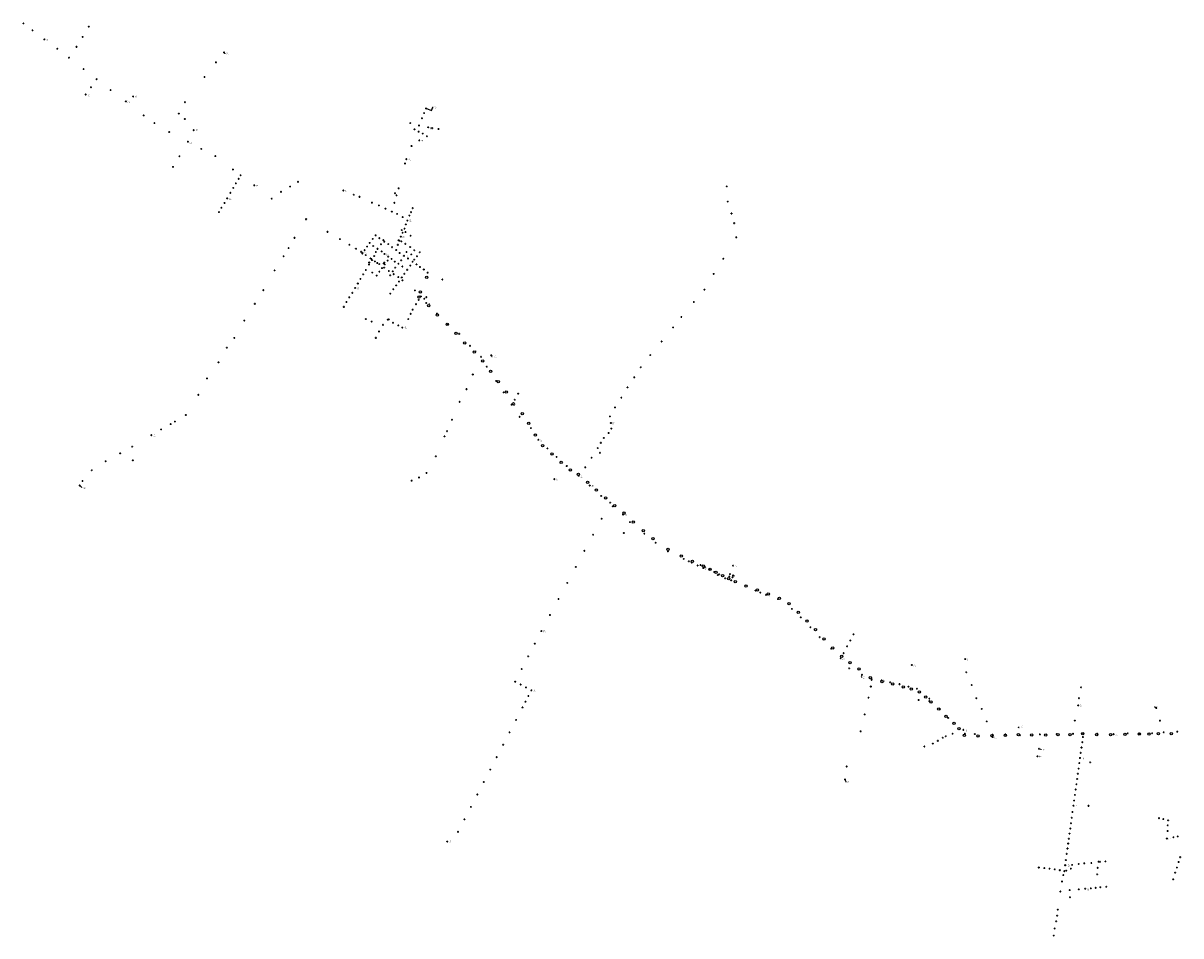
# Model space of a CAD drawing. Units: inches. Extents: x -732143 to -420175, y 9842215 to 10189398.
# Drawn here: x -554509 to -544637, y 9921189 to 9928971 of the extents above; entities that cross this region are included whole.
import ezdxf
from ezdxf.enums import TextEntityAlignment as Align

# ---------------------------------------------------------------- set-up
doc = ezdxf.new("R2010")
doc.units = ezdxf.units.IN
doc.header["$MEASUREMENT"] = 0
for name, color, linetype in [('LABELS_TRAFOS', 50, 'Continuous'), ('Postes', 74, 'Continuous'), ('SeccionadorFusible', 7, 'Continuous'), ('Tramo MT Subterraneo', 191, 'Continuous')]:
    doc.layers.add(name, color=color, linetype=linetype)
doc.layers.add('Transformadores', color=240, linetype='Continuous', plot=False)

# ---------------------------------------------------------------- blocks, each defined once
blk = doc.blocks.new('TM')
at = {"layer": 'Transformadores', "linetype": 'Continuous', "const_width": 0.1}
blk.add_lwpolyline([(0, 0), (-1.7, -3), (1.7, -3)], close=True, dxfattribs=at)
at = {"layer": 'Transformadores', "flags": 1}
blk.add_attdef('TRA-COD', text='', height=1.3, dxfattribs=at).set_placement((0, -4), align=Align.MIDDLE)
blk = doc.blocks.new('TMC')
at = {"layer": 'Transformadores'}
blk.add_line((2.7, -3), (2.7, -4), dxfattribs=at)
at = {"layer": 'Transformadores', "const_width": 0.1}
blk.add_lwpolyline([(2.7, -4), (-2.7, -4), (-2.7, 1), (2.7, 1)], close=True, dxfattribs=at)
at = {"layer": 'Transformadores', "linetype": 'Continuous', "const_width": 0.1}
blk.add_lwpolyline([(0, 0), (-1.7, -3), (1.7, -3)], close=True, dxfattribs=at)
at = {"layer": 'Transformadores', "flags": 1}
blk.add_attdef('TRA-COD', text='', height=1.3, dxfattribs=at).set_placement((0, -6.2), align=Align.MIDDLE)
blk = doc.blocks.new('TPMC')
at = {"layer": 'Transformadores'}
h = blk.add_hatch(color=256, dxfattribs=at)
h.dxf.hatch_style = 1
h.paths.add_polyline_path([(-1.7, -3), (-2.7, -3), (-2.7, -3.5), (2.7, -3.5), (2.7, -3), (1.7, -3)])
for p, q in [((3.7, 0.1), (3.7, 1.1)), ((-3.7, -3.5), (-3.7, -4.5)), ((-1.7, -3), (-2.7, -3)), ((-2.7, -3), (-2.7, -3.5)), ((2.7, -3.5), (-2.7, -3.5)), ((2.7, -3.5), (0, -3.5)), ((1.7, -3), (2.7, -3)), ((2.7, -3), (2.7, -3.5)), ((3.7, -3.5), (3.7, -4.5))]:
    blk.add_line(p, q, dxfattribs=at)
at = {"layer": 'Transformadores', "const_width": 0.1}
blk.add_lwpolyline([(-3.7, -4.5), (3.7, -4.5), (3.7, 1.1), (-3.7, 1.1)], close=True, dxfattribs=at)
at = {"layer": 'Transformadores', "linetype": 'Continuous', "const_width": 0.1}
blk.add_lwpolyline([(0, 0), (-1.7, -3), (1.7, -3)], close=True, dxfattribs=at)
at = {"layer": 'Transformadores', "flags": 1}
blk.add_attdef('TRA-COD', text='', height=1.3, dxfattribs=at).set_placement((0, -6.1), align=Align.MIDDLE)
blk = doc.blocks.new('TPM')
at = {"layer": 'Transformadores'}
h = blk.add_hatch(color=256, dxfattribs=at)
h.dxf.hatch_style = 1
h.paths.add_polyline_path([(-1.7, -3), (-2.7, -3), (-2.7, -3.5), (2.7, -3.5), (2.7, -3), (1.7, -3)])
for p, q in [((-1.7, -3), (-2.7, -3)), ((-2.7, -3), (-2.7, -3.5)), ((2.7, -3.5), (-2.7, -3.5)), ((1.7, -3), (2.7, -3)), ((2.7, -3), (2.7, -3.5))]:
    blk.add_line(p, q, dxfattribs=at)
at = {"layer": 'Transformadores', "linetype": 'Continuous', "const_width": 0.1}
blk.add_lwpolyline([(0, 0), (-1.7, -3), (1.7, -3)], close=True, dxfattribs=at)
at = {"layer": 'Transformadores', "flags": 1}
blk.add_attdef('TRA-COD', text='', height=1.3, dxfattribs=at).set_placement((0, -5), align=Align.MIDDLE)
blk = doc.blocks.new('TPTC')
at = {"layer": 'Transformadores'}
h = blk.add_hatch(color=256, dxfattribs=at)
h.dxf.hatch_style = 1
h.paths.add_polyline_path([(0, 0), (-1.7, -3), (1.7, -3)])
edge = h.paths.add_edge_path()
edge.add_line((-1.7, -3), (-2.7, -3))
edge = h.paths.add_edge_path()
edge.add_line((-2.7, -3), (-2.7, -3.5))
edge = h.paths.add_edge_path()
edge.add_line((1.7, -3), (2.7, -3))
edge = h.paths.add_edge_path()
edge.add_line((2.7, -3), (2.7, -3.5))
edge = h.paths.add_edge_path()
edge.add_line((2.7, -3.5), (-2.7, -3.5))
at = {"layer": 'Transformadores', "const_width": 0.1}
blk.add_lwpolyline([(-3.7, 1.1), (3.7, 1.1), (3.7, -4.5), (-3.7, -4.5)], close=True, dxfattribs=at)
at = {"layer": 'Transformadores'}
blk.add_blockref('TPM', (0, 0), dxfattribs=at)
at = {"layer": 'Transformadores', "flags": 8}
blk.add_attdef('TRA-COD', text='', height=1.3, dxfattribs=at).set_placement((0, -5.8), align=Align.MIDDLE)
blk = doc.blocks.new('PMet11m')
h = blk.add_hatch(color=30)
h.dxf.hatch_style = 1
edge = h.paths.add_edge_path()
edge.add_arc((0, 0.5), 2.5, 0, 360)
at = {"layer": 'Postes', "lineweight": 30}
for q in [(-1.6, 2.4), (1.6, 2.4)]:
    blk.add_line((0, -2), q, dxfattribs=at)
blk.add_circle((0, 0.5), 2.5, dxfattribs=at)
at = {"insert": (2.9, 0.9), "char_height": 1.36, "width": 2.528, "attachment_point": 4}
blk.add_mtext('C11', dxfattribs=at)
at = {"flags": 1}
blk.add_attdef('CODIGOELEMENTO', (2.7, -2.8), '', height=2.5, dxfattribs=at)
blk = doc.blocks.new('PFV9m')
h = blk.add_hatch(color=7)
h.dxf.hatch_style = 1
h.paths.add_polyline_path([(1.8, 1.8, 0.668179), (-2.4, 0, 0.198912), (-1.7, -1.8)])
at = {"lineweight": 30}
blk.add_line((-1.7, -1.8), (1.8, 1.8), dxfattribs=at)
blk.add_circle((0.1, 0), 2.5, dxfattribs=at)
at = {"insert": (3.5, 1.7), "char_height": 1.36, "attachment_point": 1}
blk.add_mtext_dynamic_manual_height_columns('C9', width=1.265, gutter_width=12.5, heights=[0], dxfattribs=at)
at = {"flags": 1}
blk.add_attdef('CODIGOELEMENTO', (3.5, -2.9), '', height=2.5, dxfattribs=at)
blk = doc.blocks.new('PMT9')
h = blk.add_hatch(color=102)
h.dxf.hatch_style = 1
edge = h.paths.add_edge_path()
edge.add_arc((0.1, 0), 2.5, 0, 360)
at = {"lineweight": 30}
for p, q in [((-1.7, 1.8), (1.8, -1.8)), ((-1.7, -1.8), (1.8, 1.8))]:
    blk.add_line(p, q, dxfattribs=at)
blk.add_circle((0.1, 0), 2.5, dxfattribs=at)
at = {"insert": (3.7, 1), "char_height": 1.36, "width": 2.528, "attachment_point": 4}
blk.add_mtext('C9', dxfattribs=at)
at = {"flags": 1}
blk.add_attdef('CODIGOELEMENTO', (3.3, -2.7), '', height=2.5, dxfattribs=at)
blk = doc.blocks.new('PHA11')
h = blk.add_hatch(color=9)
h.dxf.hatch_style = 1
edge = h.paths.add_edge_path()
edge.add_arc((0.1, 0), 2.5, 0, 360)
at = {"lineweight": 30}
blk.add_circle((0.1, 0), 2.5, dxfattribs=at)
at = {"insert": (3, 1.8), "char_height": 1.36, "attachment_point": 1}
blk.add_mtext_dynamic_manual_height_columns('C11', width=1.206, gutter_width=12.5, heights=[0], dxfattribs=at)
at = {"flags": 1}
blk.add_attdef('CODIGOELEMENTO', (2.7, -2.8), '', height=2.5, dxfattribs=at)
blk = doc.blocks.new('pmt11')
h = blk.add_hatch(color=102)
h.dxf.hatch_style = 1
h.paths.add_polyline_path([(-2.5, 0, 0.198912), (-1.8, -1.7), (0, 0), (-1.8, 1.8, 0.198912)])
h = blk.add_hatch(color=0)
h.dxf.hatch_style = 1
h.paths.add_polyline_path([(1.7, 1.8, 0.414214), (-1.8, 1.8), (0, 0)])
h = blk.add_hatch(color=0)
h.dxf.hatch_style = 1
h.paths.add_polyline_path([(-1.8, -1.7, 0.414214), (1.7, -1.7), (0, 0)])
h = blk.add_hatch(color=102)
h.dxf.hatch_style = 1
h.paths.add_polyline_path([(2.5, 0, 0.198912), (1.7, 1.8), (0, 0), (1.7, -1.7, 0.198912)])
for p, q in [((-1.8, 1.8), (1.7, -1.7)), ((-1.8, -1.7), (1.7, 1.8))]:
    blk.add_line(p, q)
at = {"lineweight": 30}
for p, q in [((-1.8, 1.8), (1.7, -1.7)), ((-1.8, -1.7), (1.7, 1.8))]:
    blk.add_line(p, q, dxfattribs=at)
blk.add_circle((0, 0), 2.5, dxfattribs=at)
at = {"insert": (3.3, 1), "char_height": 1.36, "width": 2.528, "attachment_point": 4}
blk.add_mtext('C11', dxfattribs=at)
at = {"flags": 1}
blk.add_attdef('CODIGOELEMENTO', (3, -2.8), '', height=2.5, dxfattribs=at)
blk = doc.blocks.new('PHA9')
h = blk.add_hatch(color=9)
h.dxf.hatch_style = 1
edge = h.paths.add_edge_path()
edge.add_arc((0.1, 0), 2.5, 0, 360)
at = {"lineweight": 30}
blk.add_circle((0.1, 0), 2.5, dxfattribs=at)
at = {"insert": (3.3, 1.7), "char_height": 1.36, "attachment_point": 1}
blk.add_mtext_dynamic_manual_height_columns('C9', width=1.206, gutter_width=12.5, heights=[0], dxfattribs=at)
at = {"flags": 1}
blk.add_attdef('CODIGOELEMENTO', (2.8, -3), '', height=2.5, dxfattribs=at)
blk = doc.blocks.new('PMet9m')
h = blk.add_hatch(color=30)
h.dxf.hatch_style = 1
edge = h.paths.add_edge_path()
edge.add_arc((0, 0.5), 2.5, 0, 360)
at = {"layer": 'Postes', "lineweight": 30}
for q in [(-1.6, 2.4), (1.6, 2.4)]:
    blk.add_line((0, -2), q, dxfattribs=at)
blk.add_circle((0, 0.5), 2.5, dxfattribs=at)
at = {"insert": (2.9, 0.9), "char_height": 1.36, "width": 2.528, "attachment_point": 4}
blk.add_mtext('C9', dxfattribs=at)
at = {"flags": 1}
blk.add_attdef('CODIGOELEMENTO', (2.7, -2.7), '', height=2.5, dxfattribs=at)
blk = doc.blocks.new('PFV11m')
h = blk.add_hatch(color=7)
h.dxf.hatch_style = 1
h.paths.add_polyline_path([(1.8, 1.8, 0.668179), (-2.4, 0, 0.198912), (-1.7, -1.8)])
at = {"lineweight": 30}
blk.add_line((-1.7, -1.8), (1.8, 1.8), dxfattribs=at)
blk.add_circle((0.1, 0), 2.5, dxfattribs=at)
at = {"insert": (3.5, 1.6), "char_height": 1.36, "attachment_point": 1}
blk.add_mtext_dynamic_manual_height_columns('C11', width=1.265, gutter_width=12.5, heights=[0], dxfattribs=at)
at = {"flags": 1}
blk.add_attdef('CODIGOELEMENTO', (3.3, -2.7), '', height=2.5, dxfattribs=at)
blk = doc.blocks.new('PFV12m')
blk.add_circle((0, 0), 10)
blk = doc.blocks.new('SeccionadorF')
at = {"lineweight": 30}
blk.add_line((2.4, -0.5), (-2.3, 1.2), dxfattribs=at)
for centre in [(-2.6, -0.6), (2.7, -0.6)]:
    blk.add_circle(centre, 0.3, dxfattribs=at)
at = {"color": 7, "text_generation_flag": 2}
blk.add_text('S', height=1.5, rotation=60, dxfattribs=at).set_placement((0.1, 0.3), align=Align.MIDDLE_CENTER)

msp = doc.modelspace()

# ---------------------------------------------------------------- linework, layer by layer
at = {"layer": 'Tramo MT Subterraneo'}
for p, q in [((-552795.976, 9928721.561), (-552791.512, 9928714.225)), ((-553974.86, 9928362.616), (-553975.275, 9928360.39)), ((-551074.335, 9928244.04), (-551070.052, 9928242.519)), ((-553055.078, 9928059.786), (-553050.576, 9928064.328)), ((-550516.931, 9926139.557), (-550513.595, 9926131.343)), ((-554026.379, 9925029.229), (-554008.095, 9925012.105)), ((-544846.418, 9923131.616), (-544863.261, 9923142.605)), ((-546243.222, 9922903.764), (-546243.26, 9922883.591)), ((-545847.294, 9922783.929), (-545831.623, 9922780.818)), ((-547501.329, 9922521.922), (-547495.285, 9922504.947))]:
    msp.add_line(p, q, dxfattribs=at)
for points in [[(-551070.052, 9928242.519), (-551025.916, 9928226.842), (-551016.126, 9928256.211)], [(-547356.133, 9923414.93), (-547355.74, 9923414.823), (-547364.048, 9923396.647)]]:
    msp.add_lwpolyline(points, dxfattribs=at)

# ---------------------------------------------------------------- block references
at = {"layer": 'Postes'}
for name, p in [('PHA11', (-554506.597, 9928968.762)), ('PHA11', (-554428.897, 9928910.133)), ('PHA11', (-553949.085, 9928941.17)), ('PHA11', (-554327.689, 9928832.682)), ('PHA11', (-554001.955, 9928853.619)), ('PHA11', (-554217.92, 9928752.985)), ('PHA11', (-554054.501, 9928769.306)), ('PHA11', (-552795.971, 9928722.161)), ('PHA11', (-554118.785, 9928676.607)), ('PHA11', (-552865.042, 9928637.555)), ('PHA11', (-553993.549, 9928579.37)), ('PHA11', (-553881.691, 9928493.413)), ('PHA11', (-552962.33, 9928511.959)), ('PFV11m', (-553930.895, 9928425.141)), ('PHA11', (-553763.571, 9928400.778)), ('PFV11m', (-553975.396, 9928362.885)), ('PHA11', (-553633.329, 9928303.865)), ('PHA11', (-553571.612, 9928346.843)), ('PHA11', (-553129.77, 9928297.382)), ('PHA11', (-553181.506, 9928200.003)), ('PFV11m', (-551090.474, 9928204.882)), ('PFV11m', (-551074.335, 9928244.04)), ('PHA11', (-553481.228, 9928184.681)), ('PHA11', (-553389.88, 9928119.012)), ('pmt11', (-553130.588, 9928154.248)), ('PMT9', (-551208.666, 9928119.368)), ('pmt11', (-551134.094, 9928098.797)), ('PHA11', (-551108.187, 9928160.71)), ('PHA11', (-553263.722, 9928042.746)), ('pmt11', (-553055.074, 9928059.186)), ('PMT9', (-551172.329, 9928065.621)), ('PMT9', (-551136.789, 9928046.089)), ('PHA9', (-551102.084, 9928029.928)), ('PMT9', (-551066.334, 9928006.759)), ('PMet11m', (-551054.698, 9928083.369)), ('PMT9', (-551021.389, 9928075.863)), ('PMT9', (-550967.655, 9928069.68)), ('PHA11', (-553103.871, 9927960.579)), ('pmt11', (-551197.547, 9927923.037)), ('PHA11', (-551130.346, 9927971.991)), ('PMT9', (-553176.802, 9927836.183)), ('PHA11', (-552990.551, 9927899.222)), ('PHA11', (-552870.138, 9927837.726)), ('pmt11', (-551242.029, 9927811.732)), ('PMT9', (-553231.178, 9927745.639)), ('PHA11', (-552720.465, 9927723.437)), ('pmt11', (-551252.877, 9927774.724)), ('PMet11m', (-552694.6, 9927605.352)), ('PMet11m', (-552672.384, 9927643.727)), ('PMet11m', (-552655.009, 9927673.741)), ('PMT9', (-552164.879, 9927618.349)), ('PMet11m', (-552741.911, 9927523.851)), ('PMet11m', (-552717.408, 9927565.954)), ('PHA11', (-552537.598, 9927588.279)), ('PMT9', (-552310.351, 9927533.299)), ('PMT9', (-552233.13, 9927577.88)), ('PFV11m', (-551779.182, 9927544.392)), ('PFV11m', (-551689.918, 9927507.979)), ('PMT9', (-551338.371, 9927521.31)), ('PHA11', (-551307.404, 9927562.63)), ('PHA11', (-548509.437, 9927579.07)), ('PMet9m', (-552791.838, 9927438.365)), ('PMet11m', (-552769.272, 9927476.872)), ('PHA11', (-552389.408, 9927475.137)), ('PFV11m', (-551641.032, 9927490.754)), ('PFV11m', (-551534.21, 9927440.468)), ('PFV11m', (-551475.54, 9927417.404)), ('PFV11m', (-551343.675, 9927439.025)), ('PFV11m', (-551324.807, 9927503.326)), ('PHA11', (-548500.97, 9927449.953)), ('PMet9m', (-552839.146, 9927359.995)), ('PMet9m', (-552818.35, 9927396.984)), ('PFV11m', (-551419.136, 9927388.849)), ('PFV11m', (-551365.496, 9927365.026)), ('PFV11m', (-551320.446, 9927344.554)), ('PFV11m', (-551272.667, 9927317.78)), ('PFV9m', (-551215.779, 9927330.952)), ('PFV9m', (-551201.168, 9927359.468)), ('PFV9m', (-551187.368, 9927393.821)), ('PHA11', (-548469.22, 9927348.353)), ('PFV11m', (-552095.82, 9927300.99)), ('PHA11', (-551256.937, 9927219.215)), ('PHA11', (-551246.102, 9927255.151)), ('PHA11', (-551232.397, 9927288.141)), ('PHA11', (-548446.436, 9927265.734)), ('pmt11', (-552195.377, 9927140.923)), ('PHA11', (-551913.974, 9927192.099)), ('PMet11m', (-551807.902, 9927129.439)), ('PHA9', (-551528.088, 9927131.512)), ('PHA9', (-551503.516, 9927161.926)), ('PHA9', (-551472.166, 9927137.947)), ('PHA9', (-551437.825, 9927121.868)), ('PFV9m', (-551308.85, 9927119.972)), ('PHA11', (-551300.177, 9927116.337)), ('PHA11', (-551288.354, 9927151.023)), ('PFV9m', (-551283.98, 9927110.635)), ('PHA9', (-551280.721, 9927206.681)), ('PHA11', (-551273.879, 9927183.986)), ('PHA9', (-551248.873, 9927189.621)), ('PHA9', (-551205.15, 9927158.686)), ('PHA11', (-548427.817, 9927145.485)), ('pmt11', (-552245.847, 9927053.427)), ('PMet11m', (-551726.79, 9927081.523)), ('PHA11', (-551670.027, 9927047.992)), ('PHA11', (-551627.088, 9927021.271)), ('PHA9', (-551597.725, 9927035.985)), ('PHA9', (-551576.439, 9927066.569)), ('PHA9', (-551554.21, 9927097.175)), ('PHA9', (-551523.637, 9927071.392)), ('PHA9', (-551500.848, 9927020.053)), ('PHA9', (-551487.279, 9927047.004)), ('PHA9', (-551457.838, 9927086.507)), ('PHA9', (-551451.875, 9927024.814)), ('PHA9', (-551429.393, 9927108.467)), ('PHA9', (-551396.185, 9927087.669)), ('PHA9', (-551363.525, 9927061.339)), ('PHA11', (-551328.196, 9927036.769)), ('PHA11', (-551314.361, 9927081.091)), ('PFV9m', (-551251.07, 9927089.916)), ('PHA11', (-551239.972, 9927020.073)), ('PFV9m', (-551209.177, 9927061.684)), ('PFV9m', (-551173.978, 9927034.763)), ('PHA9', (-551127.353, 9927018.192)), ('pmt11', (-552288.167, 9926983.661)), ('PHA9', (-551616.893, 9927007.395)), ('PHA11', (-551588.082, 9926993.764)), ('PHA9', (-551558.488, 9926930.807)), ('PHA11', (-551547.889, 9926965.735)), ('PHA9', (-551539.591, 9926960.331)), ('PMet11m', (-551533.375, 9926950.416)), ('PHA9', (-551516.191, 9926985.599)), ('PHA11', (-551509.86, 9926939.522)), ('PHA11', (-551489.183, 9926926.621)), ('PHA11', (-551472.598, 9926917.184)), ('pmt11', (-551435.858, 9926923.059)), ('pmt11', (-551428.952, 9926929.488)), ('PHA11', (-551427.507, 9927003.803)), ('PHA9', (-551425.844, 9926914.206)), ('PHA9', (-551401.113, 9926946.72)), ('PHA11', (-551396.957, 9926979.897)), ('PHA11', (-551367.784, 9926961.252)), ('PHA11', (-551340.068, 9926937.811)), ('PHA11', (-551308.895, 9926920.197)), ('PHA11', (-551298.698, 9927011.462)), ('PHA11', (-551285.542, 9926949.699)), ('PHA11', (-551261.974, 9926987.261)), ('PHA11', (-551227.628, 9926964.435)), ('PHA9', (-551199.843, 9926999.502)), ('PHA9', (-551188.319, 9926937.036)), ('PHA9', (-551174.243, 9926954.573)), ('PHA9', (-551155.096, 9926914.225)), ('PHA9', (-551150.985, 9926984.216)), ('PHA11', (-548538.826, 9926962.653)), ('pmt11', (-552365.105, 9926863.186)), ('PMet11m', (-551609.032, 9926828.905)), ('PMet11m', (-551586.456, 9926865.969)), ('PMet11m', (-551559.866, 9926912.691)), ('PHA9', (-551532.489, 9926844.694)), ('PHA9', (-551494.444, 9926819.298)), ('PHA9', (-551470.955, 9926852.144)), ('PHA9', (-551449.175, 9926882.831)), ('PHA11', (-551430.878, 9926886.309)), ('PHA11', (-551390.193, 9926858.376)), ('PHA11', (-551379.865, 9926822.133)), ('PHA11', (-551356.516, 9926855.049)), ('PHA11', (-551350.097, 9926831.345)), ('PHA11', (-551336.35, 9926886.272)), ('PHA9', (-551275.185, 9926896.318)), ('PHA9', (-551259.151, 9926833.984)), ('PHA9', (-551234.48, 9926867.909)), ('PHA9', (-551207.733, 9926904.396)), ('PHA9', (-551124.883, 9926892.35)), ('PHA9', (-551092.809, 9926870.735)), ('PHA9', (-551060.002, 9926844.041)), ('PHA11', (-548621.014, 9926833.19)), ('PMet11m', (-551655.009, 9926750.716)), ('PMet11m', (-551633.462, 9926789.737)), ('PHA9', (-551328.342, 9926735.128)), ('PHA11', (-551310.635, 9926806.069)), ('PHA9', (-551304.412, 9926767.941)), ('PHA9', (-551279.812, 9926803.44)), ('PHA11', (-551274.137, 9926778.953)), ('PFV12m', (-551067.509, 9926804.442)), ('PHA9', (-550934.216, 9926785.786)), ('pmt11', (-552461.935, 9926694.754)), ('PMet9m', (-551727.879, 9926632.786)), ('PMet9m', (-551703.139, 9926671.567)), ('PMet11m', (-551677.689, 9926713.092)), ('PMet9m', (-551379.058, 9926665.331)), ('PMet9m', (-551352.596, 9926701.706)), ('PHA11', (-551168.813, 9926692.312)), ('PFV12m', (-551134.501, 9926635.746)), ('PFV12m', (-551121.712, 9926679.594)), ('PHA11', (-551117.452, 9926641.362)), ('PMT9', (-551088.429, 9926621.727)), ('PMT9', (-551071.911, 9926635.109)), ('PHA11', (-548698.963, 9926699.005)), ('pmt11', (-552533.499, 9926578.124)), ('PMet9m', (-551774.577, 9926552.089)), ('PMet9m', (-551751.618, 9926593.612)), ('PHA11', (-551187.862, 9926528.602)), ('PMet11m', (-551159.021, 9926574.802)), ('PMet11m', (-551136.108, 9926611.507)), ('PHA11', (-551072.158, 9926584.971)), ('PFV12m', (-551051.066, 9926561.446)), ('PHA11', (-548789.632, 9926593.654)), ('pmt11', (-552623.061, 9926435.387)), ('PMT9', (-551586.956, 9926447.777)), ('PMT9', (-551537.371, 9926427.075)), ('PMet9m', (-551400.24, 9926442.541)), ('PMet9m', (-551390.223, 9926445.459)), ('PHA11', (-551225.293, 9926448.35)), ('PMet11m', (-551204.827, 9926492.228)), ('PFV12m', (-550976.766, 9926482.274)), ('PHA11', (-550980.065, 9926494.261)), ('PHA11', (-548895.889, 9926465.817)), ('PMet9m', (-551474.404, 9926341.977)), ('PMet9m', (-551441.05, 9926398.412)), ('PMet9m', (-551355.184, 9926416.028)), ('PMet9m', (-551310.072, 9926393.355)), ('PHA11', (-551275.948, 9926375.473)), ('PFV12m', (-550892.723, 9926402.493)), ('PHA11', (-550887.539, 9926406.186)), ('PFV12m', (-550817.205, 9926326.976)), ('PHA11', (-550791.296, 9926322.696)), ('PHA11', (-548967.173, 9926376.873)), ('pmt11', (-552708.312, 9926287.349)), ('PMet9m', (-551501.623, 9926287.695)), ('PFV12m', (-550744.123, 9926245.368)), ('PHA11', (-549065.366, 9926256.86)), ('pmt11', (-552772.571, 9926203.443)), ('PHA11', (-550698.913, 9926220.174)), ('PFV12m', (-550663.125, 9926167.414)), ('PHA11', (-550604.049, 9926126.457)), ('PHA11', (-550517.168, 9926140.108)), ('PHA11', (-549161.919, 9926141.378)), ('pmt11', (-552843.555, 9926079.965)), ('PFV12m', (-550589.434, 9926090.922)), ('PHA11', (-550556.092, 9926041.798)), ('PHA11', (-549242.867, 9926037.537)), ('pmt11', (-552941.177, 9925942.134)), ('PHA11', (-550674.835, 9925975.579)), ('PFV12m', (-550523.661, 9926001.397)), ('PHA11', (-549297.535, 9925951.577)), ('PHA11', (-550729.022, 9925850.273)), ('PHA11', (-550475.857, 9925920.913)), ('PFV12m', (-550458.496, 9925913.699)), ('PFV12m', (-550390.287, 9925826.001)), ('PHA11', (-549355.726, 9925865.489)), ('pmt11', (-553015.642, 9925802.452)), ('PHA11', (-550787.644, 9925742.564)), ('PHA11', (-550412.229, 9925822.776)), ('PFV12m', (-550328.167, 9925725.514)), ('PMT9', (-550317.415, 9925760.622)), ('PMT9', (-550287.802, 9925812.816)), ('PHA11', (-549407.608, 9925778.433)), ('pmt11', (-553122.109, 9925630.262)), ('PHA11', (-550343.711, 9925718.549)), ('PFV12m', (-550252.65, 9925642.688)), ('PHA11', (-549462.133, 9925694.78)), ('pmt11', (-553250.847, 9925552.632)), ('pmt11', (-553214.677, 9925574.031)), ('PHA11', (-550852.611, 9925590.151)), ('PHA11', (-550275.719, 9925614.673)), ('PFV12m', (-550197.838, 9925560.472)), ('PHA11', (-549505.805, 9925618.41)), ('PHA11', (-549496.323, 9925562.346)), ('pmt11', (-553416.575, 9925458.115)), ('pmt11', (-553333.007, 9925507.165)), ('PHA11', (-550916.394, 9925447.589)), ('PHA11', (-550893.993, 9925492.674)), ('PHA11', (-550179.28, 9925518.614)), ('PFV12m', (-550140.591, 9925459.375)), ('PHA11', (-549557.483, 9925434.561)), ('PHA11', (-549516.431, 9925476.596)), ('PHA11', (-549493.421, 9925514.796)), ('pmt11', (-553578.577, 9925360.191)), ('PHA11', (-550115.679, 9925418.945)), ('PFV12m', (-550079.69, 9925368.023)), ('PHA11', (-550038.551, 9925345.725)), ('PHA11', (-549609.209, 9925348.12)), ('PHA11', (-549582.904, 9925392.989)), ('pmt11', (-553805.762, 9925235.82)), ('pmt11', (-553681.994, 9925302.537)), ('PMT9', (-553573.686, 9925243.926)), ('PHA11', (-550989.969, 9925278.7)), ('PFV12m', (-549998.691, 9925297.987)), ('PHA11', (-549960.301, 9925273.235)), ('PHA11', (-549661.868, 9925265.513)), ('PHA9', (-549590.88, 9925308.019)), ('pmt11', (-553924.227, 9925159.544)), ('PHA11', (-551070.082, 9925136.567)), ('PFV12m', (-549921.346, 9925227.341)), ('PHA11', (-549872.139, 9925195.819)), ('PFV12m', (-549842.174, 9925162.177)), ('PHA11', (-549715.058, 9925184.097)), ('pmt11', (-554001.958, 9925067.668)), ('PMT9', (-551196.582, 9925070.539)), ('PMT9', (-551133.957, 9925097.411)), ('pmt11', (-549979.427, 9925083.069)), ('PFV12m', (-549773.965, 9925125.027)), ('PHA11', (-549772.224, 9925112.186)), ('PFV12m', (-549696.62, 9925057.427)), ('pmt11', (-554026.924, 9925029.481)), ('PHA11', (-549677.958, 9925028.969)), ('PFV12m', (-549620.494, 9924990.435)), ('PHA11', (-549580.189, 9924940.243)), ('PFV12m', (-549541.931, 9924923.443)), ('PFV11m', (-549502.785, 9924882.568)), ('PHA11', (-549481.233, 9924851.866)), ('PFV12m', (-549463.977, 9924858.279)), ('PFV11m', (-549576.195, 9924745.77)), ('PHA11', (-549392.664, 9924781.811)), ('PFV12m', (-549384.805, 9924793.724)), ('PHA11', (-549335.575, 9924717.015)), ('PFV12m', (-549306.243, 9924716.988)), ('PFV12m', (-549221.59, 9924643.48)), ('PFV11m', (-549649.605, 9924608.973)), ('PMT9', (-549387.226, 9924624.484)), ('PHA11', (-549211.231, 9924618.496)), ('PFV12m', (-549138.764, 9924574.661)), ('PFV11m', (-549723.014, 9924472.175)), ('PHA11', (-549115.996, 9924540.758)), ('PFV12m', (-549009.044, 9924485.746)), ('PHA11', (-549011.273, 9924467.053)), ('PFV12m', (-548897.595, 9924427.28)), ('PHA11', (-548876.021, 9924402.997)), ('PHA9', (-548832.969, 9924383.192)), ('PFV12m', (-548801.98, 9924383.431)), ('PHA11', (-548807.804, 9924371.084)), ('PHA9', (-548757.901, 9924346.888)), ('PHA9', (-548733.425, 9924350.904)), ('PFV12m', (-548710.019, 9924342.018)), ('PFV11m', (-549796.424, 9924335.377)), ('PHA11', (-548709.079, 9924324.792)), ('PHA9', (-548694.362, 9924332.708)), ('PFV12m', (-548652.162, 9924314.004)), ('PHA9', (-548659.014, 9924314.239)), ('PHA9', (-548615.06, 9924291.445)), ('PFV12m', (-548600.396, 9924287.816)), ('PHA11', (-548585.897, 9924265.269)), ('PHA9', (-548573.943, 9924272.795)), ('PFV12m', (-548545.585, 9924261.02)), ('PHA9', (-548487.879, 9924254.352)), ('PHA9', (-548481.991, 9924273.614)), ('PHA9', (-548456.894, 9924262.364)), ('PHA11', (-548455.777, 9924345.354)), ('PHA11', (-548449.967, 9924259.745)), ('PFV11m', (-549869.833, 9924198.58)), ('PHA9', (-548523.042, 9924238.127)), ('PFV12m', (-548492.601, 9924233.614)), ('PHA11', (-548471.314, 9924219.68)), ('PHA9', (-548460.822, 9924247.043)), ('PFV12m', (-548437.181, 9924209.863)), ('PFV12m', (-548344.611, 9924172.104)), ('PFV11m', (-549943.243, 9924061.782)), ('PHA11', (-548265.257, 9924133.223)), ('PFV12m', (-548247.777, 9924139.217)), ('PMT9', (-548223.208, 9924115.934)), ('PHA11', (-548173.842, 9924097.179)), ('PFV12m', (-548155.207, 9924104.503)), ('PHA11', (-548072.207, 9924060.922)), ('PFV12m', (-548060.81, 9924067.962)), ('PFV12m', (-547977.985, 9924020.459)), ('PHA11', (-547953.749, 9923977.107)), ('PFV12m', (-547899.422, 9923947.378)), ('PFV11m', (-550016.653, 9923924.985)), ('PHA11', (-547877.467, 9923905.222)), ('PFV12m', (-547826.34, 9923873.078)), ('PFV11m', (-550090.029, 9923788.249)), ('PHA11', (-547795.852, 9923820.889)), ('PFV12m', (-547752.65, 9923798.778)), ('PHA9', (-547428.819, 9923760.954)), ('PFV11m', (-550145.946, 9923680.381)), ('PHA11', (-547716.573, 9923735.821)), ('PFV12m', (-547678.959, 9923721.434)), ('PHA9', (-547483.601, 9923658.251)), ('PHA9', (-547456.47, 9923707.934)), ('PFV11m', (-550201.863, 9923572.513)), ('PHA11', (-547618.649, 9923638.194)), ('PFV12m', (-547605.877, 9923644.698)), ('PFV12m', (-547528.533, 9923572.834)), ('PHA9', (-547512.999, 9923599.556)), ('PFV11m', (-550257.78, 9923464.645)), ('PHA11', (-547537.075, 9923555.806)), ('PHA11', (-547465.212, 9923470.185)), ('PFV12m', (-547457.278, 9923517.414)), ('PFV12m', (-547381.151, 9923465.039)), ('PHA11', (-546931.138, 9923498.892)), ('PHA11', (-546476.296, 9923549.002)), ('PHA11', (-547356.307, 9923415.504)), ('PFV12m', (-547286.145, 9923391.957)), ('PMet9m', (-547273.36, 9923376.664)), ('PFV12m', (-547185.658, 9923356.026)), ('PHA11', (-547190.005, 9923367.46)), ('PHA11', (-546467.472, 9923436.918)), ('PFV11m', (-550313.867, 9923356.448)), ('PMet11m', (-550267.647, 9923331.91)), ('PMet11m', (-550221.426, 9923307.373)), ('PMet11m', (-550175.192, 9923282.828)), ('PMet9m', (-547280.975, 9923315.195)), ('PHA11', (-547116.302, 9923351.361)), ('PFV12m', (-547093.697, 9923337.146)), ('PHA11', (-547036.607, 9923335.663)), ('PFV12m', (-547004.172, 9923312.177)), ('PHA11', (-546960.032, 9923313.634)), ('PFV12m', (-546935.963, 9923293.297)), ('PHA11', (-546887.726, 9923296.557)), ('PFV12m', (-546866.535, 9923268.937)), ('PHA11', (-546420.571, 9923328.287)), ('PHA9', (-545487.763, 9923308.442)), ('PMet11m', (-550225.836, 9923185.179)), ('PMet11m', (-550200.514, 9923234.003)), ('pmt11', (-547300.252, 9923220.001)), ('PHA9', (-546873.277, 9923200.017)), ('PFV12m', (-546812.942, 9923225.697)), ('PHA9', (-546782.066, 9923190.745)), ('PHA11', (-546781.507, 9923211.392)), ('PFV12m', (-546768.484, 9923184.284)), ('PHA11', (-546381.059, 9923215.266)), ('PHA9', (-545506.401, 9923215.766)), ('PMet11m', (-550251.157, 9923136.355)), ('pmt11', (-547333.272, 9923077.761)), ('PFV12m', (-546701.492, 9923122.773)), ('PHA11', (-546690.149, 9923122.209)), ('PFV12m', (-546638.764, 9923061.263)), ('PHA11', (-546335.114, 9923124.444)), ('PHA11', (-545512.661, 9923154.424)), ('PHA11', (-544846.304, 9923131.894)), ('PMet11m', (-550306.128, 9923030.362)), ('PHA11', (-546621.82, 9923047.563)), ('PFV12m', (-546570.554, 9923000.362)), ('PHA11', (-546292.69, 9923017.725)), ('PHA11', (-545541.442, 9923025.079)), ('PHA11', (-544815.008, 9923023.868)), ('PMet11m', (-550361.1, 9922924.369)), ('pmt11', (-547367.562, 9922932.98)), ('PHA9', (-546668.013, 9922878.759)), ('PHA9', (-546641.887, 9922891.134)), ('PHA9', (-546583.936, 9922912.868)), ('PFV12m', (-546529.751, 9922954.686)), ('PHA11', (-546491.139, 9922946.108)), ('PFV12m', (-546482.248, 9922899.266)), ('PHA9', (-546478.759, 9922913.525)), ('PHA11', (-546393.945, 9922909.418)), ('PFV12m', (-546365.926, 9922894.394)), ('PFV12m', (-546246.559, 9922896.83)), ('PHA11', (-546243.127, 9922904.356)), ('PFV12m', (-546132.674, 9922899.266)), ('PHA11', (-546132.981, 9922907.826)), ('PFV12m', (-546021.833, 9922905.965)), ('PHA11', (-546009.905, 9922900.414)), ('PFV12m', (-545909.166, 9922902.311)), ('PHA11', (-545838.838, 9922907.498)), ('PFV12m', (-545789.19, 9922901.093)), ('PHA11', (-545697.038, 9922908.897)), ('PFV12m', (-545683.831, 9922904.747)), ('PFV12m', (-545582.126, 9922905.356)), ('PHA11', (-545556.696, 9922911.61)), ('PFV12m', (-545473.782, 9922913.862)), ('PMet11m', (-545472.05, 9922884.81)), ('PHA11', (-545467.82, 9922912.259)), ('PFV12m', (-545353.746, 9922905.965)), ('PHA11', (-545351.18, 9922913.984)), ('PFV12m', (-545236.206, 9922904.138)), ('PHA11', (-545211.12, 9922909.331)), ('PFV12m', (-545113.794, 9922908.401)), ('PHA11', (-545090.476, 9922916.279)), ('PFV12m', (-544992.601, 9922910.228)), ('PHA11', (-544991.063, 9922915.369)), ('PFV12m', (-544909.775, 9922909.619)), ('PHA11', (-544882.929, 9922916.884)), ('PFV12m', (-544828.776, 9922914.491)), ('PHA11', (-544782.98, 9922924.871)), ('PFV12m', (-544719.763, 9922913.273)), ('PHA11', (-544667.042, 9922930.514)), ('PMet11m', (-550416.071, 9922818.376)), ('PHA9', (-546823.727, 9922803.96)), ('PHA9', (-546751.92, 9922828.687)), ('PHA9', (-546709.446, 9922852.474)), ('PHA11', (-545847.594, 9922784.448)), ('PMet11m', (-545484.515, 9922794.825)), ('PMet11m', (-545478.223, 9922840.128)), ('PMet11m', (-550471.042, 9922712.383)), ('PHA11', (-545859.531, 9922719.737)), ('PMet11m', (-545496.918, 9922705.525)), ('PMet11m', (-545490.787, 9922749.669)), ('PHA9', (-545410.011, 9922668.939)), ('PMet11m', (-550526.014, 9922606.39)), ('pmt11', (-547486.942, 9922633.26)), ('PMet11m', (-545515.556, 9922571.341)), ('PMet11m', (-545509.441, 9922615.364)), ('PMet11m', (-545502.954, 9922662.068)), ('PMet11m', (-550580.985, 9922500.397)), ('pmt11', (-547501.629, 9922522.442)), ('PMet11m', (-545528.008, 9922481.696)), ('PMet11m', (-545521.684, 9922527.224)), ('PMet11m', (-550635.956, 9922394.404)), ('PMet11m', (-545540.665, 9922390.569)), ('PMet11m', (-545534.261, 9922436.672)), ('PMet11m', (-550690.927, 9922288.411)), ('PMet11m', (-545553.392, 9922298.939)), ('PMet11m', (-545547.351, 9922342.43)), ('PHA9', (-545424.52, 9922297.806)), ('PMet11m', (-550745.899, 9922182.418)), ('PMet11m', (-545567.728, 9922195.725)), ('PMet11m', (-545560.881, 9922245.024)), ('PMT9', (-544824.396, 9922192.731)), ('PMT9', (-544786.964, 9922184.981)), ('PMet11m', (-550801.072, 9922076.034)), ('PMet11m', (-545580.423, 9922104.328)), ('PMet11m', (-545574.235, 9922148.877)), ('PMT9', (-544749.904, 9922083.521)), ('PMT9', (-544749.394, 9922131.381)), ('PMT9', (-544745.849, 9922174.275)), ('PMet11m', (-550892.089, 9921992.743)), ('PMet11m', (-545592.529, 9922017.173)), ('PMet11m', (-545586.478, 9922060.735)), ('PMet11m', (-544755.983, 9922018.758)), ('PMet11m', (-544700.641, 9922029.626)), ('PMet11m', (-544663.881, 9922036.903)), ('PMet11m', (-545610.489, 9921887.863)), ('PMet11m', (-545604.08, 9921934.011)), ('PMet11m', (-545598.249, 9921975.991)), ('PMet11m', (-545623.864, 9921791.573)), ('PMet11m', (-545617.846, 9921834.899)), ('PHA9', (-545565.201, 9921793.885)), ('PHA9', (-545507.925, 9921801.983)), ('PHA9', (-545460.713, 9921807.663)), ('PHA9', (-545399.639, 9921810.666)), ('PHA9', (-545338.919, 9921821.649)), ('PHA9', (-545327.727, 9921820.394)), ('PHA9', (-545280.554, 9921823.931)), ('PFV9m', (-544656.321, 9921819.013)), ('PFV9m', (-544642.881, 9921860.181)), ('PMet11m', (-545848.51, 9921771.75)), ('PMet11m', (-545801.079, 9921766.706)), ('PMet11m', (-545756.92, 9921762.01)), ('PMet11m', (-545712.83, 9921756.32)), ('PMet11m', (-545669.51, 9921749.2)), ('PHA11', (-545639.622, 9921707.206)), ('PMet11m', (-545630.93, 9921740.7)), ('PMet11m', (-545614.838, 9921745.749)), ('PHA9', (-545574.592, 9921762.288)), ('PHA9', (-545350.433, 9921713.708)), ('PHA9', (-545346.822, 9921769.02)), ('PFV9m', (-544686.061, 9921727.36)), ('PFV9m', (-544670.715, 9921771.386)), ('pmt11', (-545649.858, 9921653.079)), ('PMet11m', (-545507.073, 9921585.286)), ('PMet11m', (-545452.97, 9921590.436)), ('PMet9m', (-545403.929, 9921594.314)), ('PMet9m', (-545363.746, 9921598.557)), ('PMet9m', (-545323.509, 9921603.277)), ('PMet9m', (-545273.049, 9921607.868)), ('PFV9m', (-544702.994, 9921671.903)), ('PMet11m', (-545663.939, 9921567.374)), ('PMet11m', (-545585.304, 9921579.111)), ('PHA9', (-545582.651, 9921518.417)), ('PHA11', (-545686.254, 9921412.609)), ('PHA11', (-545700.25, 9921314.06)), ('PFV9m', (-545692.279, 9921360.778)), ('PHA11', (-545721.189, 9921191.957)), ('PHA11', (-545712.37, 9921251.809))]:
    msp.add_blockref(name, p, dxfattribs=at)
at = {"layer": 'SeccionadorFusible'}
for p in [(-554327.684, 9928832.239), (-552795.974, 9928721.861), (-554117.645, 9928678.251), (-553882.799, 9928491.875), (-553975.126, 9928362.755), (-553633.332, 9928303.425), (-553631.721, 9928304.985), (-551070.052, 9928242.519), (-553263.027, 9928044.075), (-553055.072, 9928059.486), (-551054.698, 9928083.369), (-553103.813, 9927960.186), (-551196.052, 9927924.126), (-551130.348, 9927971.562), (-551241.82, 9927811.314), (-552671.944, 9927644.488), (-552537.597, 9927587.869), (-551779.08, 9927543.964), (-552767.936, 9927476.414), (-552097.161, 9927298.828), (-551233.23, 9927288.767), (-551232.429, 9927288.439), (-551288.019, 9927151.073), (-551671.672, 9927048.964), (-551327.766, 9927038.147), (-551613.518, 9927011.602), (-551533.884, 9926949.555), (-551427.505, 9927003.398), (-551261.911, 9926986.806), (-551310.684, 9926805.839), (-551275.593, 9926780.035), (-551678.143, 9926712.883), (-551118.451, 9926639.791), (-551072.154, 9926585.272), (-551275.947, 9926375.885), (-550651.086, 9926172.925), (-550517.043, 9926139.835), (-550555.39, 9926043.57), (-550343.803, 9925718.092), (-549496.774, 9925562.627), (-550115.679, 9925418.645), (-549873.221, 9925194.682), (-549979.505, 9925082.636), (-549772.555, 9925111.811), (-549771.602, 9925112.968), (-554026.652, 9925029.354), (-549677.962, 9925028.535), (-549576.195, 9924745.77), (-549393.116, 9924781.684), (-549335.58, 9924716.611), (-548709.497, 9924324.617), (-548470.445, 9924221.31), (-548173.792, 9924096.883), (-550089.76, 9923788.03), (-547537.778, 9923556.516), (-547537.15, 9923555.353), (-546930.858, 9923498.436), (-546475.994, 9923548.603), (-547356.133, 9923414.93), (-547274.051, 9923371.083), (-547189.822, 9923367.014), (-550312.105, 9923355.473), (-550175.901, 9923282.604), (-546959.762, 9923315.362), (-545512.442, 9923154.026), (-544846.418, 9923131.616), (-546020.103, 9922967.507), (-546491.032, 9922945.66), (-546243.775, 9922905.838), (-546243.222, 9922903.764), (-545838.956, 9922905.84), (-545556.44, 9922913.259), (-545472.154, 9922883.816), (-545210.947, 9922909.063), (-544783.493, 9922926.457), (-545847.294, 9922783.929), (-545859.885, 9922719.619), (-545496.261, 9922705.447), (-547501.477, 9922522.183), (-545551.839, 9922298.725), (-550892.571, 9921993.241), (-544757.674, 9922018.448), (-545620.336, 9921790.393), (-545670.505, 9921749.297), (-545453.066, 9921590.194), (-545664.152, 9921566.035)]:
    msp.add_blockref('SeccionadorF', p, dxfattribs=at)
at = {"layer": 'Transformadores'}
for name, p in [('TM', (-554327.681, 9928832.082)), ('TMC', (-552791.512, 9928714.225)), ('TMC', (-553975.275, 9928360.39)), ('TM', (-553633.334, 9928303.265)), ('TPM', (-553571.75, 9928346.259)), ('TPM', (-551016.126, 9928256.211)), ('TMC', (-553050.576, 9928064.328)), ('TM', (-551054.914, 9928079.72)), ('TM', (-553103.783, 9927959.985)), ('TM', (-551130.349, 9927971.391)), ('TM', (-551241.761, 9927811.195)), ('TM', (-552537.597, 9927587.679)), ('TM', (-551779.043, 9927543.808)), ('TM', (-552766.626, 9927475.965)), ('TM', (-551232.463, 9927288.737)), ('TM', (-551287.859, 9927151.096)), ('TM', (-551613.549, 9927011.526)), ('TM', (-551427.504, 9927003.203)), ('TM', (-551261.891, 9926986.667)), ('TM', (-551310.791, 9926805.552)), ('TM', (-551678.499, 9926712.532)), ('TM', (-551072.151, 9926585.571)), ('TM', (-551275.946, 9926376.072)), ('TPTC', (-550513.595, 9926131.343)), ('TM', (-550343.829, 9925717.961)), ('TM', (-549496.832, 9925562.663)), ('TM', (-553416.696, 9925457.527)), ('TM', (-550115.677, 9925418.345)), ('TM', (-549979.534, 9925082.479)), ('TM', (-549772.885, 9925111.436)), ('TMC', (-554008.095, 9925012.105)), ('TM', (-549677.964, 9925028.369)), ('TM', (-549393.242, 9924781.649)), ('TM', (-549335.582, 9924716.415)), ('TM', (-548709.633, 9924324.56)), ('TMC', (-548455.345, 9924344.938)), ('TM', (-548173.745, 9924096.587)), ('TM', (-550089.642, 9923787.933)), ('TM', (-547537.173, 9923555.214)), ('TM', (-546930.824, 9923498.38)), ('TM', (-546475.934, 9923548.523)), ('TMC', (-547364.048, 9923396.647)), ('TM', (-547189.777, 9923366.905)), ('TM', (-550176.145, 9923282.526)), ('TM', (-545512.371, 9923153.898)), ('TMC', (-544863.261, 9923142.605)), ('TM', (-546019.781, 9922980.092)), ('TM', (-546491, 9922945.525)), ('TPMC', (-546243.26, 9922883.591)), ('TM', (-545210.798, 9922908.869)), ('TMC', (-545831.623, 9922780.818)), ('TM', (-545860.149, 9922719.477)), ('TM', (-545495.194, 9922705.366)), ('TMC', (-547495.285, 9922504.947)), ('TM', (-545550.377, 9922298.528)), ('TM', (-550892.785, 9921993.461)), ('TM', (-544756.156, 9922017.799)), ('TM', (-545615.578, 9921789.08)), ('TM', (-545453.081, 9921590.158))]:
    msp.add_blockref(name, p, dxfattribs=at)

# ---------------------------------------------------------------- texts
at = {"layer": 'LABELS_TRAFOS', "char_height": 4.06401, "attachment_point": 1}
for s, insert in [('10910^M^J15KVA^M^JFASE B', (-554312.181, 9928837.536)), ('10905^M^J5KVA^M^JFASE B', (-552776.536, 9928719.673)), ('10908^M^J10KVA^M^JFASE B', (-553960.611, 9928365.586)), ('10907^M^J15KVA^M^JFASE B', (-553617.276, 9928309.423)), ('10906^M^J15KVA^M^JFASE B', (-553555.814, 9928352.494)), ('40780^M^J25KVA^M^JFASE B', (-551000.521, 9928262.417)), ('10903^M^J5KVA^M^JFASE B', (-553036.51, 9928069.015)), ('40779^M^J15KVA^M^JFASE B', (-551040.031, 9928084.493)), ('10902^M^J15KVA^M^JFASE B', (-553088.412, 9927965.635)), ('11205^M^J10KVA^M^JFASE B', (-551114.47, 9927977.288)), ('11206^M^J15KVA^M^JFASE B', (-551225.702, 9927817.357)), ('10900^M^J5KVA^M^JFASE B', (-552521.64, 9927593.675)), ('16648^M^J15KVA^M^JFASE B', (-551764.341, 9927548.386)), ('10901^M^J15KVA^M^JFASE B', (-552752.044, 9927480.413)), ('11204^M^J10KVA^M^JFASE B', (-551216.733, 9927294.695)), ('27964^M^J25KVA^M^JFASE B', (-551272.56, 9927156.324)), ('40781^M^J15KVA^M^JFASE B', (-551597.643, 9927017.456)), ('10912^M^J25KVA^M^JFASE B', (-551411.537, 9927009.211)), ('10913^M^J15KVA^M^JFASE B', (-551246.271, 9926992.533)), ('34369^M^J25KVA^M^JFASE B', (-551662.517, 9926718.679)), ('11203^M^J37.5KVA^M^JFASE B', (-551294.811, 9926810.377)), ('11202^M^J15KVA^M^JFASE B', (-551056.174, 9926591.716)), ('11201^M^J15KVA^M^JFASE B', (-551259.903, 9926382.249)), ('32753^M^J200KVA^M^JFASE ABC', (-550495.702, 9926136.117)), ('10894^M^J10KVA^M^JFASE A', (-550328.022, 9925724.096)), ('16652^M^J15KVA^M^JFASE A', (-549482.496, 9925567.514)), ('10898^M^J5KVA^M^JFASE B', (-553400.688, 9925463.596)), ('10893^M^J15KVA^M^JFASE C', (-550101.075, 9925423.153)), ('10892^M^J10KVA^M^JFASE A', (-549964.836, 9925087.663)), ('16651^M^J10KVA^M^JFASE A', (-549756.997, 9925117.612)), ('10899^M^J5KVA^M^JFASE B', (-553993.453, 9925017.282)), ('10889^M^J10KVA^M^JFASE A', (-549662.539, 9925034.201)), ('10888^M^J25KVA^M^JFASE A', (-549378.335, 9924786.617)), ('10887^M^J15KVA^M^JFASE A', (-549320.603, 9924721.856)), ('10881^M^J15KVA^M^JFASE C', (-548439.74, 9924350.74)), ('10886^M^J25KVA^M^JFASE A', (-548694.215, 9924330.095)), ('10882^M^J15KVA^M^JFASE A', (-548159.598, 9924101.261)), ('31153^M^J10KVA^M^JFASE B', (-550073.592, 9923794.07)), ('10883^M^J25KVA^M^JFASE A', (-547523.072, 9923559.845)), ('10575^M^J10KVA^M^JFASE C', (-546914.863, 9923504.399)), ('10572^M^J15KVA^M^JFASE C', (-546460.978, 9923553.659)), ('16656^M^J10KVA^M^JFASE C', (-547349.455, 9923400.68)), ('10576^M^J15KVA^M^JFASE C', (-547174.606, 9923372.237)), ('31154^M^J15KVA^M^JFASE B', (-550160.169, 9923288.671)), ('10569^M^J15KVA^M^JFASE A', (-545496.807, 9923159.604)), ('10270^M^J5KVA^M^JFASE A', (-544847.59, 9923148.402)), ('40778^M^J5KVA^M^JFASE C', (-546005.118, 9922984.46)), ('10574^M^J10KVA^M^JFASE C', (-546476.543, 9922950.197)), ('10573^M^J15KVA^M^JFASE C', (-546228.015, 9922889.035)), ('10271^M^J10KVA^M^JFASE B', (-545195.694, 9922914.281)), ('10570^M^J10KVA^M^JFASE C', (-545817.256, 9922785.63)), ('10571^M^J15KVA^M^JFASE C', (-545844.236, 9922725.457)), ('10561^M^J10KVA^M^JFASE C', (-545479.165, 9922711.255)), ('10897^M^J5KVA^M^JFASE A', (-547481.063, 9922509.902)), ('10562^M^J5KVA^M^JFASE C', (-545535.503, 9922303.588)), ('31155^M^J25KVA^M^JFASE B', (-550876.726, 9921999.632)), ('10268^M^J5KVA^M^JFASE A', (-544740.363, 9922023.786)), ('10568^M^J25KVA^M^JFASE C', (-545599.504, 9921795.185)), ('20482^M^J15KVA^M^JFASE A', (-545438.062, 9921595.248))]:
    msp.add_mtext(s, dxfattribs=dict(at, insert=insert))

doc.saveas('drawing.dxf')
